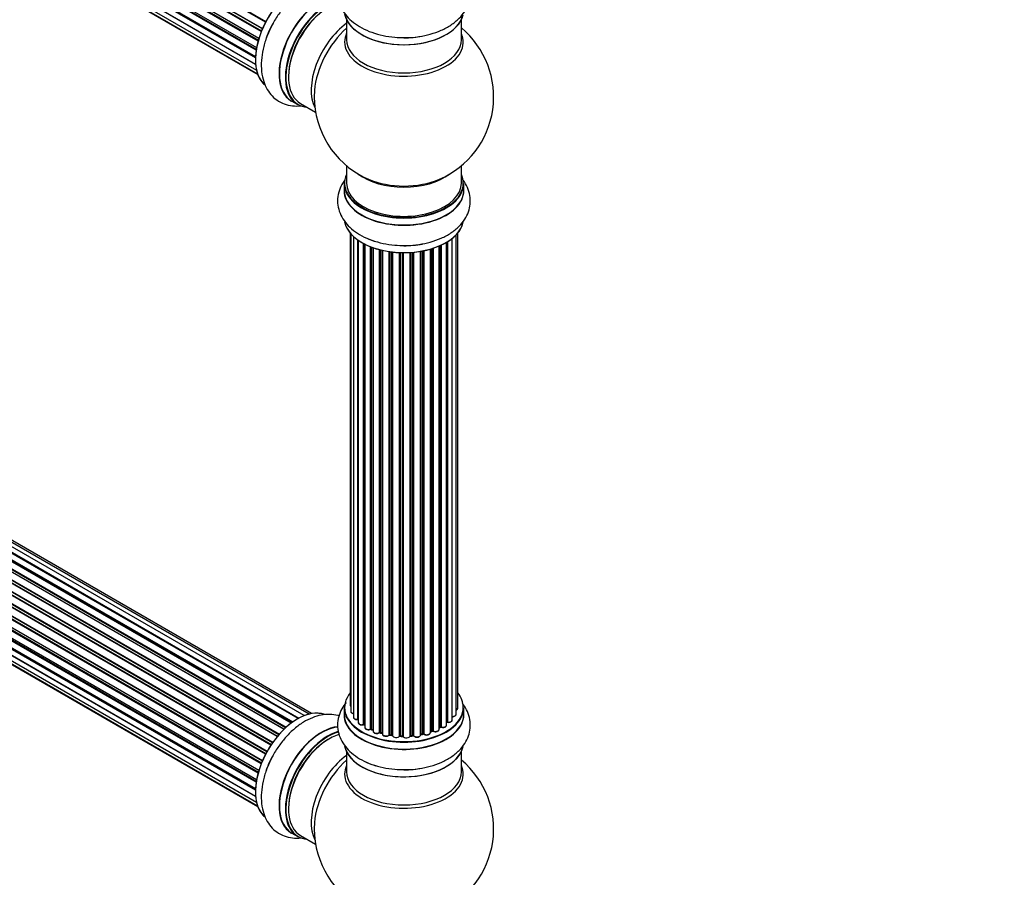
# Model space of a CAD drawing. Units: millimetres. Extents: x 0 to 1421, y 0 to 2683.
# Drawn here: x 439 to 714, y 332 to 572 of the extents above; entities that cross this region are included whole.
import ezdxf
from ezdxf import colors
from ezdxf.entities.mleader import LeaderData, LeaderLine
from ezdxf.math import Vec2, Vec3

# ---------------------------------------------------------------- set-up
doc = ezdxf.new("R2010")
doc.units = ezdxf.units.MM
doc.layers.add('DV7_Défaut', color=7, linetype='Continuous')
doc.layers.add('Défaut', color=7, linetype='Continuous')

# ---------------------------------------------------------------- blocks, each defined once
blk = doc.blocks.new('_DOT')
at = {"color": 0}
blk.add_line((0, 0), (-1, 0), dxfattribs=at)
at = {"color": 0, "const_width": 0.333}
blk.add_lwpolyline([(-0.1665, 0, 1), (0.1665, 0, 1)], format="xyb", close=True, dxfattribs=at)
blk = doc.blocks.new('SE6')
at = {"layer": 'DV7_Défaut', "color": 7, "linetype": 'Continuous'}
for p, q in [((507.71, 570.92), (179.54, 760.39)), ((179.71, 760.53), (507.8, 571.11)), ((506.49, 568.27), (178.36, 757.71)), ((178.53, 757.89), (506.58, 568.49)), ((178.7, 758.61), (506.86, 569.15)), ((506.8, 569.01), (178.74, 758.42)), ((505.61, 565.63), (177.58, 755.02)), ((177.66, 755.95), (505.86, 566.46)), ((177.73, 755.22), (505.68, 565.88)), ((505.83, 566.39), (177.85, 755.74)), ((177.02, 753.31), (505.2, 563.83)), ((505.08, 563.14), (177.22, 752.43)), ((177.34, 752.65), (505.12, 563.4)), ((176.8, 750.8), (504.9, 561.38)), ((504.88, 560.92), (177.29, 750.05)), ((177.38, 750.28), (504.89, 561.2)), ((177.02, 748.55), (504.92, 559.24)), ((177.66, 746.65), (505.16, 557.57)), ((504.92, 559.13), (177.79, 748)), ((178.7, 745.18), (505.44, 556.53)), ((180.08, 744.2), (505.52, 556.31)), ((530.27, 571.59), (530.27, 566)), ((562.27, 566), (562.27, 571.59)), ((516.75, 376.71), (188.74, 566.09)), ((516.77, 376.72), (189.46, 565.69)), ((189.62, 565.88), (517.01, 376.86)), ((518.49, 377.55), (190.76, 566.76)), ((519.84, 377.99), (192.65, 566.88)), ((520.5, 378.13), (194.33, 566.45)), ((512.84, 373.75), (184.64, 563.23)), ((184.95, 563.09), (512.86, 373.77)), ((513.23, 374.12), (185.35, 563.42)), ((185.46, 563.64), (513.42, 374.29)), ((514.82, 375.44), (186.67, 564.9)), ((515.07, 375.63), (187.41, 564.81)), ((187.55, 565.02), (515.29, 375.79)), ((510.94, 371.69), (182.75, 561.17)), ((182.99, 561.17), (511.02, 371.78)), ((511.38, 372.21), (183.37, 561.58)), ((183.45, 561.81), (511.54, 372.39)), ((509.21, 369.35), (181.04, 558.82)), ((181.22, 558.91), (509.31, 369.49)), ((509.63, 369.97), (181.55, 559.38)), ((181.6, 559.61), (509.76, 370.15)), ((178.7, 554.49), (506.86, 365.02)), ((507.71, 366.8), (179.54, 556.27)), ((179.71, 556.41), (507.8, 366.98)), ((508.08, 367.49), (179.99, 556.92)), ((180, 557.13), (508.17, 367.66)), ((177.66, 551.82), (505.86, 362.34)), ((506.49, 364.14), (178.36, 553.59)), ((178.53, 553.76), (506.58, 364.36)), ((506.8, 364.88), (178.74, 554.29)), ((177.02, 549.18), (505.2, 359.71)), ((505.61, 361.5), (177.58, 550.89)), ((177.73, 551.1), (505.68, 361.75)), ((505.83, 362.26), (177.85, 551.62)), ((515, 548.9), (516.66, 547.95)), ((176.8, 546.68), (504.9, 357.25)), ((505.08, 359.01), (177.22, 548.3)), ((177.34, 548.52), (505.12, 359.28)), ((177.38, 546.16), (504.89, 357.07)), ((517.41, 548.26), (521.64, 545.82)), ((177.02, 544.43), (504.92, 355.12)), ((504.88, 356.8), (177.29, 545.93)), ((504.92, 355.01), (177.79, 543.88)), ((177.66, 542.52), (505.16, 353.44)), ((178.7, 541.05), (505.44, 352.4)), ((180.08, 540.08), (505.52, 352.18)), ((530.27, 530.87), (530.27, 525.99)), ((562.27, 525.99), (562.27, 530.87)), ((529.62, 525.91), (529.62, 523.99)), ((562.92, 523.99), (562.92, 525.91)), ((531.29, 512.08), (531.29, 380.42)), ((531.45, 511.9), (531.45, 378.74)), ((532.2, 511.13), (532.2, 377.1)), ((559.75, 376.33), (559.75, 510.63)), ((560.8, 377.91), (560.8, 511.57)), ((561.25, 379.58), (561.25, 512.08)), ((533.44, 376.54), (533.44, 510.15)), ((533.53, 510.09), (533.53, 375.6)), ((534.97, 375.08), (534.97, 509.21)), ((535.21, 509.08), (535.21, 375.05)), ((535.37, 509), (535.37, 374.28)), ((536.99, 373.83), (536.99, 508.28)), ((537.24, 508.19), (537.24, 373.83)), ((537.65, 508.04), (537.65, 373.22)), ((554.14, 373.31), (554.14, 507.79)), ((554.39, 507.87), (554.39, 373.3)), ((556.08, 373.72), (556.08, 508.5)), ((556.38, 374.4), (556.38, 508.62)), ((556.63, 508.74), (556.63, 374.42)), ((558.15, 374.91), (558.15, 509.54)), ((558.17, 375.74), (558.17, 509.55)), ((558.41, 509.69), (558.41, 375.79)), ((539.41, 372.85), (539.41, 507.5)), ((539.66, 507.43), (539.66, 372.88)), ((540.18, 372.72), (540.18, 507.31)), ((540.26, 507.29), (540.26, 372.45)), ((542.14, 372.18), (542.14, 506.94)), ((542.37, 506.91), (542.37, 372.24)), ((542.93, 372.15), (542.93, 506.83)), ((543.08, 506.82), (543.08, 372.02)), ((545.04, 371.86), (545.04, 506.66)), ((545.25, 506.66), (545.25, 371.94)), ((545.83, 371.92), (545.83, 506.64)), ((546.02, 506.64), (546.02, 371.83)), ((548, 371.89), (548, 506.69)), ((548.18, 506.7), (548.18, 371.99)), ((548.75, 372.05), (548.75, 506.74)), ((548.97, 506.76), (548.97, 371.97)), ((550.9, 372.19), (550.9, 507.02)), ((551.02, 507.04), (551.02, 372.4)), ((551.56, 372.52), (551.56, 507.14)), ((551.8, 507.19), (551.8, 372.47)), ((553.63, 372.8), (553.63, 507.63)), ((553.65, 507.64), (553.65, 373.13)), ((529.62, 379.76), (529.62, 377.84)), ((562.92, 377.84), (562.92, 379.76)), ((535.25, 374.96), (535.37, 374.87)), ((537.28, 373.73), (537.65, 373.56)), ((556.08, 374.17), (556.33, 374.31)), ((539.69, 372.79), (540.21, 372.64)), ((542.39, 372.15), (542.95, 372.07)), ((545.26, 371.85), (545.83, 371.84)), ((548.16, 371.91), (548.73, 371.96)), ((550.99, 372.31), (551.53, 372.43)), ((553.63, 373.05), (554.1, 373.22)), ((530.27, 367.46), (530.27, 361.87)), ((562.27, 361.87), (562.27, 367.46)), ((515, 344.78), (516.66, 343.82)), ((517.41, 344.14), (521.64, 341.7))]:
    blk.add_line(p, q, dxfattribs=at)
for centre, radius, start, end in [((546.27, 550.08), 25, 293.2837, 50.2082), ((546.27, 550.08), 25, 175.8922, 240), ((546.27, 550.08), 25, 240, 246.7163), ((535.05, 374.59), 0.417, 61.3755, 106.3316), ((537.11, 373.33), 0.44, 67.1253, 111.755), ((556.52, 373.92), 0.432, 70.9821, 115.7807), ((558.34, 375.32), 0.392, 76.1445, 118.7503), ((539.57, 372.38), 0.423, 72.5316, 117.597), ((542.31, 371.78), 0.378, 77.7794, 122.7504), ((545.22, 371.51), 0.348, 84.5086, 123.9358), ((551.63, 372.04), 0.404, 59.7486, 104.7265), ((554.25, 372.81), 0.437, 65.4135, 110.0462), ((546.27, 345.95), 25, 293.2837, 50.2082), ((546.27, 345.95), 25, 175.8922, 240)]:
    blk.add_arc(centre, radius, start, end, dxfattribs=at)
for centre, major_axis, ratio, start_param, end_param in [((516.65, 567.18), (-8.33, -14.42), 0.57735, 3.229635, 6.145026), ((516.57, 567.22), (8.28, 14.33), 0.57735, 0.156667, 3.050998), ((523.27, 563.36), (8.35, 14.46), 0.57735, 0.388013, 3.213107), ((523.33, 563.32), (-8.33, -14.42), 0.57735, 3.525763, 6.283185), ((524.99, 562.36), (8.33, 14.42), 0.57735, 0.536701, 3.141593), ((525.06, 562.32), (-8.28, -14.33), 0.57735, 3.679926, 6.283185), ((525.41, 562.12), (-8, -13.86), 0.57735, 3.689357, 6.283185), ((525.06, 562.32), (7.75, 13.42), 0.57735, 0.785398, 2.369378), ((518.31, 566.22), (8.33, 14.42), 0.57735, 1.569619, 1.878037), ((546.27, 574.24), (16.65, 0), 0.57735, 3.252602, 6.148867), ((546.27, 574.16), (-16.55, 0), 0.57735, 0.154942, 3.006439), ((531.73, 558.47), (8, 13.86), 0.57735, 0.914535, 2.787819), ((533.29, 557.57), (-8.48, -14.69), 0.57735, 4.181071, 5.411487), ((546.27, 565.39), (-16.54, 0), 0.57735, 6.027891, 6.283185), ((546.27, 565.39), (-16.54, 0), 0.57735, 0, 3.396887), ((546.27, 566), (16, 0), 0.57735, 3.141593, 6.283185), ((546.27, 576.16), (-16.65, 0), 0.57735, 1.569619, 1.878037), ((525.06, 562.32), (-8.28, -14.33), 0.57735, 0, 0.258528), ((546.27, 525.99), (16.55, 0), 0.57735, 2.883065, 6.283185), ((546.27, 534.15), (-16, 0), 0.57735, 0.649818, 2.491775), ((546.27, 534.77), (16.54, 0), 0.57735, 4.071867, 5.352911), ((546.27, 525.99), (16.55, 0), 0.57735, 0, 0.258528), ((546.27, 523.92), (-16.69, 0), 0.57735, 6.211671, 6.283185), ((546.27, 523.92), (-16.69, 0), 0.57735, 0, 3.213107), ((546.27, 525.91), (-16.65, 0), 0.57735, 0, 3.141593), ((546.27, 525.99), (-16, 0), 0.57735, 0, 3.141593), ((546.27, 523.99), (16.65, 0), 0.57735, 3.141593, 6.283185), ((546.27, 516.27), (16.65, 0), 0.57735, 3.252602, 6.163325), ((546.27, 516.19), (-16.55, 0), 0.57735, 0.213881, 3.006439), ((546.27, 518.19), (-16.65, 0), 0.57735, 0.90145, 1.070642), ((546.27, 518.19), (-16.65, 0), 0.57735, 1.569619, 1.884333), ((546.27, 379.84), (16.55, 0), 0.57735, 2.702611, 6.283185), ((546.27, 379.84), (16.55, 0), 0.57735, 0, 0.438981), ((516.65, 363.06), (-8.33, -14.42), 0.57735, 3.229635, 6.145026), ((516.57, 363.1), (8.27, 14.33), 0.57735, 0.156667, 3.050998), ((546.27, 379.76), (-16.65, 0), 0.57735, 0, 3.141593), ((532.29, 380.42), (1, 0), 0.57735, 3.141593, 3.702405), ((560.25, 379.58), (-1, 0), 0.57735, 2.143788, 3.141593), ((546.27, 377.77), (-16.69, 0), 0.57735, 6.211671, 6.283185), ((546.27, 377.77), (-16.69, 0), 0.57735, 0, 3.213107), ((546.27, 377.84), (16.65, 0), 0.57735, 3.141593, 6.283185), ((532.45, 378.74), (1, 0), 0.57735, 3.141593, 4.467458), ((533.2, 377.1), (1, 0), 0.57735, 3.141593, 4.95358), ((533.39, 376.66), (-0.028, 0.198), 0.195028, 3.14192, 4.082996), ((533.49, 376.43), (0.2, 0), 0.57735, 1.358677, 1.811988), ((558.75, 376.33), (-1, 0), 0.57735, 1.224885, 3.141593), ((559.8, 377.91), (-1, 0), 0.57735, 1.521907, 3.141593), ((523.27, 359.23), (8.35, 14.46), 0.57735, 0.388013, 3.213107), ((523.33, 359.2), (-8.32, -14.42), 0.57735, 3.525763, 6.283185), ((534.53, 375.6), (1, 0), 0.57735, 3.141593, 5.16302), ((546.27, 379.84), (-14, 0), 0.57735, 0.624875, 0.678468), ((534.88, 375.18), (-0.054, 0.193), 0.355612, 3.142054, 4.046538), ((535.05, 374.97), (0.2, 0), 0.57735, 0.659901, 2.021427), ((535.37, 375.12), (0.119, 0.16), 0.645075, 2.42733, 3.142115), ((536.37, 374.28), (1, 0), 0.57735, 3.141593, 3.165557), ((536.37, 374.28), (1, 0), 0.57735, 3.165557, 5.372459), ((536.86, 373.92), (-0.082, 0.183), 0.500653, 3.142075, 3.982271), ((537.11, 373.74), (0.2, 0), 0.57735, 0.869341, 2.230867), ((546.27, 379.84), (-14, 0), 0.57735, 0.848595, 0.907056), ((546.27, 380), (-14, 0), 0.57735, 0.869341, 0.910895), ((537.37, 373.91), (0.088, 0.18), 0.52691, 2.317603, 3.141135), ((546.27, 379.84), (-14, 0), 0.57735, -4.15888, -4.08431), ((546.27, 380), (14, 0), 0.57735, -1.015615, -0.974061), ((554.03, 373.41), (-0.073, 0.186), 0.458826, 3.142102, 4.005088), ((554.25, 373.22), (0.2, 0), 0.57735, 0.806006, 2.167532), ((555.08, 373.72), (-1, 0), 0.57735, 0.806006, 3.141593), ((554.53, 373.39), (0.097, 0.175), 0.56533, 2.346101, 3.141425), ((546.27, 380), (14, 0), 0.57735, -0.806175, -0.764621), ((546.27, 379.43), (13.5, 0), 0.57735, -0.757287, -0.718281), ((546.27, 379.84), (-14, 0), 0.57735, -3.926991, -3.870366), ((556.23, 374.48), (-0.103, 0.171), 0.58922, 3.141661, 3.916384), ((556.52, 374.32), (0.2, 0), 0.57735, 1.015446, 2.376971), ((557.15, 374.91), (-1, 0), 0.57735, 1.015446, 3.141593), ((556.73, 374.52), (0.067, 0.188), 0.430491, 2.264847, 3.14145), ((546.27, 379.84), (-14, 0), 0.57735, -3.699104, -3.660635), ((558, 375.8), (-0.136, 0.146), 0.693863, 3.328092, 3.782162), ((558.34, 375.68), (0.2, 0), 0.57735, 1.224885, 2.586411), ((558.48, 375.9), (0.041, 0.196), 0.276836, 2.215339, 3.141691), ((524.99, 358.24), (8.32, 14.42), 0.57735, 0.536701, 3.141593), ((525.06, 358.2), (-8.28, -14.33), 0.57735, 3.679926, 6.283185), ((525.41, 358), (-8, -13.86), 0.57735, 3.689357, 6.283185), ((525.06, 358.2), (7.75, 13.42), 0.57735, 0.785398, 2.369378), ((538.65, 373.22), (1, 0), 0.57735, 3.141593, 5.581899), ((546.27, 379.84), (-14, 0), 0.57735, 1.047386, 1.127993), ((539.26, 372.92), (-0.113, 0.165), 0.623814, 3.14123, 3.881245), ((539.56, 372.77), (0.2, 0), 0.57735, 1.07878, 2.440306), ((546.27, 380), (-14, 0), 0.57735, 1.07878, 1.120334), ((539.75, 372.98), (0.059, 0.191), 0.385716, 2.24692, 3.141163), ((540.09, 372.62), (-0.2, 0), 0.57735, 3.739839, 4.261927), ((540.26, 372.83), (0.054, 0.193), 0.355487, 2.236608, 3.123443), ((541.26, 372.45), (1, 0), 0.57735, 3.141593, 5.791338), ((546.27, 379.84), (-14, 0), 0.57735, 1.264959, 1.329531), ((541.96, 372.24), (-0.147, 0.136), 0.719711, 3.140549, 3.730427), ((541.96, 372.24), (-0.147, 0.136), 0.719711, 3.119702, 3.140549), ((542.31, 372.13), (0.2, 0), 0.57735, 1.28822, 2.649746), ((546.27, 380), (-14, 0), 0.57735, 1.28822, 1.329774), ((542.42, 372.35), (0.033, 0.197), 0.227664, 2.205477, 3.141377), ((542.88, 372.04), (-0.2, 0), 0.57735, 3.219385, 4.471367), ((542.98, 372.26), (0.028, 0.198), 0.194894, 2.200169, 3.130658), ((544.08, 372.02), (1, 0), 0.57735, 3.141593, 6.000778), ((546.27, 379.84), (-14, 0), 0.57735, 1.477195, 1.554999), ((544.85, 371.89), (-0.179, 0.09), 0.784153, 3.148212, 3.517), ((545.24, 371.82), (0.2, 0), 0.57735, 1.497659, 2.859185), ((546.27, 380), (-14, 0), 0.57735, 1.497659, 1.539213), ((545.26, 372.05), (0.008, 0.2), 0.059663, 2.187538, 3.141492), ((545.82, 371.81), (0.2, 0), 0.57735, 0.177688, 1.539213), ((545.84, 372.04), (0.004, 0.2), 0.025783, 2.186511, 3.141498), ((547.01, 371.93), (-1, 0), 0.57735, 0.177688, 3.068625), ((546.22, 371.85), (0.191, 0.059), 0.803641, 2.896644, 3.143526), ((546.27, 379.84), (-14, 0), 0.57735, -4.589634, -4.516825), ((548.2, 371.88), (-0.2, 0), 0.57735, 4.848692, 6.210217), ((546.27, 380), (14, 0), 0.57735, -1.434494, -1.39294), ((548.71, 372.16), (-0.021, 0.199), 0.144455, 3.141734, 4.089394), ((548.79, 371.93), (0.2, 0), 0.57735, 0.387127, 1.748653), ((549.9, 372.19), (-1, 0), 0.57735, 0.387127, 3.141593), ((549.16, 372.02), (0.163, 0.115), 0.756074, 2.651188, 3.141927), ((546.27, 379.84), (-14, 0), 0.57735, -4.376363, -4.297734), ((551.09, 372.29), (0.2, 0), 0.57735, 1.916538, 2.805994), ((550.95, 372.5), (-0.041, 0.196), 0.276707, 3.156914, 4.067876), ((546.27, 380), (14, 0), 0.57735, -1.225054, -1.1835), ((551.48, 372.62), (-0.046, 0.195), 0.308379, 3.14191, 4.060197), ((551.64, 372.41), (0.2, 0), 0.57735, 0.596567, 1.958092), ((552.63, 372.8), (-1, 0), 0.57735, 0.596567, 3.141593), ((551.97, 372.54), (0.13, 0.152), 0.675463, 2.470206, 3.142682), ((553.76, 373.03), (0.2, 0), 0.57735, -4.157207, -4.011887), ((553.55, 373.23), (-0.067, 0.188), 0.430373, 3.337597, 4.01839), ((546.27, 370.12), (16.65, 0), 0.57735, 3.252602, 6.163325), ((546.27, 370.04), (-16.55, 0), 0.57735, 0.202103, 3.006439), ((518.31, 362.1), (8.32, 14.42), 0.57735, 1.569619, 1.878037), ((531.73, 354.35), (8, 13.86), 0.57735, 0.914535, 2.787819), ((533.29, 353.45), (-8.48, -14.69), 0.57735, 4.181071, 5.411487), ((546.27, 361.26), (-16.54, 0), 0.57735, 6.027891, 6.283185), ((546.27, 361.26), (-16.54, 0), 0.57735, 0, 3.396887), ((546.27, 372.04), (-16.65, 0), 0.57735, 0.890939, 1.079426), ((546.27, 372.04), (-16.65, 0), 0.57735, 1.569619, 1.878037), ((546.27, 361.87), (16, 0), 0.57735, 3.141593, 6.283185), ((525.06, 358.2), (-8.28, -14.33), 0.57735, 0, 0.258528)]:
    blk.add_ellipse(centre, major_axis=major_axis, ratio=ratio, start_param=start_param, end_param=end_param, dxfattribs=at)
for points, knots in [([(530.18, 585.37), (529.72, 584.81), (528.86, 583.57), (527.98, 581.43), (527.66, 579.06), (527.99, 576.69), (528.88, 574.5), (530.28, 572.52), (532.16, 570.76), (534.51, 569.23), (537.3, 568.01), (540.39, 567.14), (543.61, 566.64), (545.56, 566.62), (546.63, 566.62)], [0, 0, 0, 0, 0.0727573, 0.150378, 0.2341505, 0.3142458, 0.3929383, 0.4729936, 0.5568246, 0.6451326, 0.7365287, 0.828703, 0.9205523, 1, 1, 1, 1]), ([(546.63, 566.62), (546.79, 566.61), (547.99, 566.57), (550.46, 566.85), (553.67, 567.5), (556.7, 568.58), (559.43, 570.05), (561.64, 571.83), (563.27, 573.84), (564.32, 575.94), (564.83, 578.21), (564.75, 580.55), (564.07, 582.81), (563.19, 584.31), (562.61, 585.06), (562.51, 585.19)], [0, 0, 0, 0, 0.0124741, 0.106737, 0.2015316, 0.2973806, 0.3947701, 0.4936062, 0.5784603, 0.6592059, 0.7375128, 0.8208464, 0.9020493, 0.9834351, 1, 1, 1, 1]), ([(528.16, 581.62), (528.06, 581.65), (527.22, 581.89), (525.56, 582.12), (523.15, 581.9), (520.68, 581.15), (518.18, 579.87), (515.73, 578.07), (513.41, 575.82), (511.38, 573.23), (510, 571.14), (509.5, 570.05), (509.43, 569.9)], [0, 0, 0, 0, 0.014501, 0.123668, 0.234725, 0.35102, 0.473525, 0.600315, 0.728184, 0.855603, 0.982654, 1, 1, 1, 1]), ([(509.43, 569.9), (508.96, 568.95), (508.1, 567.2), (507.11, 564.13), (506.53, 560.99), (506.43, 557.89), (506.87, 555.08), (507.79, 552.67), (509.09, 550.71), (510.8, 549.12), (512.87, 548.03), (515.17, 547.49), (516.79, 547.5), (517.62, 547.6), (517.67, 547.6)], [0, 0, 0, 0, 0.084523, 0.1829407, 0.2824529, 0.3835647, 0.4861782, 0.5742755, 0.6581071, 0.7394069, 0.8259256, 0.910232, 0.9947283, 1, 1, 1, 1]), ([(546.63, 508.64), (546.79, 508.64), (547.99, 508.59), (550.46, 508.88), (553.67, 509.53), (556.7, 510.61), (559.43, 512.08), (561.64, 513.86), (563.27, 515.87), (564.32, 517.97), (564.83, 520.24), (564.75, 522.58), (564.07, 524.84), (563.19, 526.34), (562.61, 527.09), (562.51, 527.22)], [0, 0, 0, 0, 0.0124741, 0.106737, 0.2015316, 0.2973806, 0.3947701, 0.4936062, 0.5784603, 0.6592059, 0.7375128, 0.8208464, 0.9020493, 0.9834351, 1, 1, 1, 1]), ([(529.67, 526.73), (529.41, 526.37), (528.76, 525.35), (527.98, 523.46), (527.66, 521.09), (527.99, 518.72), (528.88, 516.53), (530.28, 514.55), (532.16, 512.78), (534.51, 511.26), (537.3, 510.04), (540.39, 509.17), (543.61, 508.67), (545.56, 508.65), (546.63, 508.64)], [0, 0, 0, 0, 0.045834, 0.125708, 0.211913, 0.294334, 0.375311, 0.457691, 0.543956, 0.634829, 0.728878, 0.823729, 0.918245, 1, 1, 1, 1]), ([(530.18, 381.24), (529.72, 380.68), (528.86, 379.45), (527.98, 377.31), (527.66, 374.94), (527.99, 372.56), (528.88, 370.37), (530.28, 368.4), (532.16, 366.63), (534.51, 365.11), (537.3, 363.88), (540.39, 363.02), (543.61, 362.52), (545.56, 362.5), (546.63, 362.49)], [0, 0, 0, 0, 0.072757, 0.150378, 0.23415, 0.314246, 0.392938, 0.472994, 0.556825, 0.645133, 0.736529, 0.828703, 0.920552, 1, 1, 1, 1]), ([(531.3, 380.41), (531.31, 380.35), (531.32, 380.23), (531.39, 380.12), (531.44, 380.07)], [0, 0, 0, 0, 0.495072, 1, 1, 1, 1]), ([(546.63, 362.49), (546.79, 362.49), (547.99, 362.44), (550.46, 362.73), (553.67, 363.38), (556.7, 364.46), (559.43, 365.92), (561.64, 367.71), (563.27, 369.71), (564.32, 371.82), (564.83, 374.09), (564.75, 376.43), (564.07, 378.69), (563.19, 380.19), (562.61, 380.94), (562.51, 381.06)], [0, 0, 0, 0, 0.012474, 0.106737, 0.201532, 0.297381, 0.39477, 0.493606, 0.57846, 0.659206, 0.737513, 0.820846, 0.902049, 0.983435, 1, 1, 1, 1]), ([(560.81, 379.02), (560.87, 379.05), (561.02, 379.13), (561.18, 379.29), (561.26, 379.48), (561.25, 379.57), (561.24, 379.59)], [0, 0, 0, 0, 0.24275, 0.610106, 0.923856, 1, 1, 1, 1]), ([(528.16, 377.5), (528.06, 377.53), (527.22, 377.77), (525.56, 377.99), (523.15, 377.77), (520.68, 377.03), (518.18, 375.75), (515.73, 373.95), (513.41, 371.69), (511.38, 369.1), (510, 367.01), (509.5, 365.93), (509.43, 365.77)], [0, 0, 0, 0, 0.0145011, 0.1236675, 0.2347247, 0.3510196, 0.4735254, 0.6003149, 0.7281842, 0.8556026, 0.9826537, 1, 1, 1, 1]), ([(531.46, 378.74), (531.45, 378.71), (531.44, 378.61), (531.53, 378.44), (531.72, 378.26), (531.95, 378.15), (532.13, 378.1), (532.2, 378.09)], [0, 0, 0, 0, 0.085226, 0.31566, 0.556452, 0.839528, 1, 1, 1, 1]), ([(532.21, 377.09), (532.22, 377.02), (532.23, 376.89), (532.38, 376.7), (532.61, 376.55), (532.94, 376.45), (533.24, 376.44), (533.38, 376.45), (533.42, 376.46)], [0, 0, 0, 0, 0.14036, 0.309727, 0.502706, 0.722343, 0.934682, 1, 1, 1, 1]), ([(533.42, 376.46), (533.45, 376.46), (533.49, 376.46), (533.52, 376.46), (533.53, 376.46)], [0, 0, 0, 0, 0.7181, 1, 1, 1, 1]), ([(558.43, 375.7), (558.56, 375.68), (558.79, 375.65), (559.17, 375.71), (559.48, 375.85), (559.67, 376.04), (559.76, 376.23), (559.74, 376.32), (559.74, 376.34)], [0, 0, 0, 0, 0.194647, 0.401238, 0.613198, 0.801151, 0.961518, 1, 1, 1, 1]), ([(559.67, 377.25), (559.8, 377.25), (560.03, 377.25), (560.39, 377.35), (560.65, 377.53), (560.78, 377.73), (560.78, 377.85), (560.78, 377.9)], [0, 0, 0, 0, 0.219359, 0.453918, 0.699424, 0.890706, 1, 1, 1, 1]), ([(533.54, 375.6), (533.54, 375.57), (533.53, 375.47), (533.62, 375.3), (533.8, 375.12), (534.09, 374.98), (534.46, 374.92), (534.76, 374.95), (534.9, 374.98), (534.93, 374.99)], [0, 0, 0, 0, 0.054729, 0.205716, 0.363677, 0.549373, 0.748432, 0.946333, 1, 1, 1, 1]), ([(535.38, 374.27), (535.39, 374.2), (535.41, 374.06), (535.56, 373.87), (535.8, 373.72), (536.14, 373.62), (536.52, 373.61), (536.8, 373.68), (536.92, 373.73), (536.95, 373.74)], [0, 0, 0, 0, 0.119751, 0.258882, 0.418735, 0.599336, 0.78198, 0.957872, 1, 1, 1, 1]), ([(554.43, 373.21), (554.54, 373.16), (554.74, 373.08), (555.12, 373.04), (555.5, 373.1), (555.82, 373.24), (556.01, 373.43), (556.09, 373.62), (556.08, 373.7), (556.07, 373.72)], [0, 0, 0, 0, 0.163431, 0.33588, 0.507211, 0.6824, 0.83769, 0.970197, 1, 1, 1, 1]), ([(556.66, 374.33), (556.78, 374.3), (557, 374.24), (557.39, 374.25), (557.75, 374.36), (558, 374.53), (558.14, 374.74), (558.14, 374.86), (558.14, 374.91)], [0, 0, 0, 0, 0.178638, 0.367774, 0.558101, 0.756715, 0.911668, 1, 1, 1, 1]), ([(537.66, 373.22), (537.66, 373.18), (537.65, 373.08), (537.75, 372.9), (537.94, 372.73), (538.24, 372.6), (538.61, 372.54), (538.99, 372.58), (539.24, 372.68), (539.35, 372.74), (539.37, 372.76)], [0, 0, 0, 0, 0.053738, 0.178835, 0.311933, 0.468213, 0.634064, 0.798768, 0.96021, 1, 1, 1, 1]), ([(540.26, 372.41), (540.28, 372.33), (540.31, 372.2), (540.48, 372.01), (540.75, 371.86), (541.1, 371.78), (541.49, 371.79), (541.86, 371.9), (542.02, 372.02), (542.11, 372.1)], [0, 0, 0, 0, 0.114882, 0.235077, 0.375682, 0.530428, 0.685181, 0.840506, 1, 1, 1, 1]), ([(542.95, 372.07), (542.98, 372.06), (543.02, 372.05), (543.06, 372.03), (543.07, 372.03), (543.08, 372.02)], [0, 0, 0, 0, 0.43018, 0.819054, 1, 1, 1, 1]), ([(545.83, 371.84), (545.86, 371.84), (545.91, 371.83), (545.97, 371.81), (546.01, 371.79), (546.03, 371.78), (546.03, 371.78)], [0, 0, 0, 0, 0.279905, 0.539051, 0.774662, 1, 1, 1, 1]), ([(548, 371.85), (548, 371.85), (548, 371.85), (548, 371.86), (548.03, 371.88), (548.09, 371.9), (548.13, 371.9), (548.16, 371.91)], [0, 0, 0, 0, 0.008213, 0.244361, 0.476111, 0.711272, 1, 1, 1, 1]), ([(548.73, 371.96), (548.76, 371.96), (548.82, 371.96), (548.89, 371.95), (548.95, 371.93), (548.98, 371.91), (548.99, 371.9), (548.99, 371.9), (548.99, 371.9)], [0, 0, 0, 0, 0.212116, 0.430711, 0.617924, 0.78892, 0.964789, 1, 1, 1, 1]), ([(548.99, 371.9), (549.07, 371.82), (549.2, 371.69), (549.53, 371.56), (549.91, 371.52), (550.29, 371.56), (550.61, 371.7), (550.82, 371.89), (550.89, 372.08), (550.9, 372.17), (550.89, 372.2)], [0, 0, 0, 0, 0.1435644, 0.2817451, 0.4273952, 0.5720047, 0.719436, 0.8521926, 0.9649367, 1, 1, 1, 1]), ([(550.9, 372.28), (550.91, 372.28), (550.94, 372.29), (550.97, 372.3), (550.99, 372.31)], [0, 0, 0, 0, 0.446517, 1, 1, 1, 1]), ([(551.84, 372.39), (551.93, 372.32), (552.1, 372.21), (552.47, 372.13), (552.86, 372.14), (553.22, 372.24), (553.48, 372.41), (553.62, 372.62), (553.62, 372.74), (553.62, 372.79)], [0, 0, 0, 0, 0.153429, 0.311933, 0.470556, 0.629649, 0.795584, 0.92537, 1, 1, 1, 1]), ([(509.43, 365.77), (508.96, 364.82), (508.1, 363.08), (507.11, 360), (506.53, 356.86), (506.43, 353.76), (506.87, 350.96), (507.79, 348.54), (509.09, 346.58), (510.8, 345), (512.87, 343.9), (515.17, 343.36), (516.79, 343.37), (517.62, 343.47), (517.67, 343.48)], [0, 0, 0, 0, 0.084523, 0.182941, 0.282453, 0.383565, 0.486178, 0.574275, 0.658107, 0.739407, 0.825926, 0.910232, 0.994728, 1, 1, 1, 1])]:
    blk.add_open_spline(points, degree=3, knots=knots, dxfattribs=at)
blk.add_open_spline([(540.21, 372.64), (540.23, 372.63), (540.24, 372.62), (540.26, 372.62)], degree=3, dxfattribs=at)
blk.add_rational_spline([(548.16, 371.91), (548.18, 371.91), (548.18, 371.99)], [0.858431242658, 0.826826159236, 1], degree=2, dxfattribs=at)

msp = doc.modelspace()

# ---------------------------------------------------------------- block references
at = {"layer": 'Défaut'}
msp.add_blockref('SE6', (0, 0), dxfattribs=at)

# ---------------------------------------------------------------- leaders
at = {"layer": 'Défaut', "color": 7, "linetype": 'Continuous'}
ml = msp.add_multileader_mtext('Standard', dxfattribs=at)
ml.set_content('{\\pxsm0.9;\\fSolid Edge ISO|b1||i0||c0|p34;\\W1.;13/11/2019\\P}', color=256)
ml.set_leader_properties()
ml.set_arrow_properties(name='DOT')
ml.build(insert=Vec2(0, 0))
ml.multileader.update_dxf_attribs({"leader_type": 0, "dogleg_length": 0, "arrow_head_size": 12})
ctx = ml.context
ctx.base_point, ctx.char_height, ctx.arrow_head_size, ctx.landing_gap_size = Vec3(1085.84, 2676.03), 12, 12, 4.2
notes = []
notes.append((ctx, [(0, (0, 0, 0), (0, 0), (1, 0), 1, [])]))
ctx.mtext.insert = Vec3(1087.84, 2682.15)
for ctx, leaders in notes:
    for number, flags, end, landing, length, lines in leaders:
        leader = LeaderData()
        leader.index, (leader.has_last_leader_line, leader.has_dogleg_vector, leader.attachment_direction) = number, flags
        leader.last_leader_point, leader.dogleg_vector, leader.dogleg_length = Vec3(end), Vec3(landing), length
        for number, points, colour, breaks in lines:
            line = LeaderLine()
            line.index, line.vertices, line.color, line.breaks = number, Vec3.list(points), colors.encode_raw_color(colour), breaks
            leader.lines.append(line)
        ctx.leaders.append(leader)

doc.saveas('drawing.dxf')
